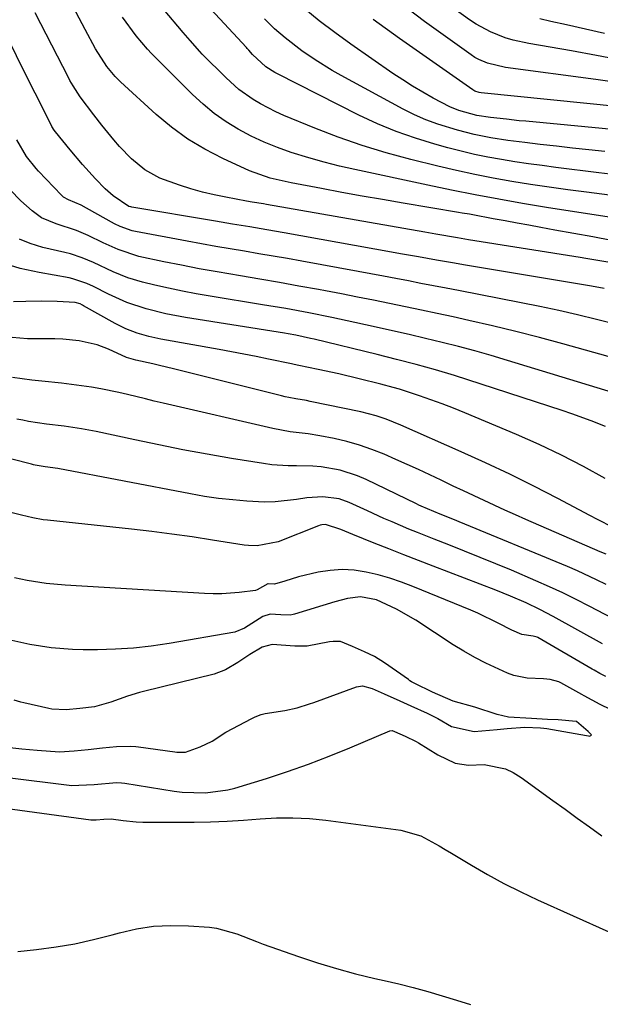
# Model space of a CAD drawing. Units: inches. Extents: x 1885089 to 1889689, y 427329 to 432709.
# Drawn here: x 1887469 to 1887590, y 429711 to 429917 of the extents above; entities that cross this region are included whole.
import ezdxf

# ---------------------------------------------------------------- set-up
doc = ezdxf.new("R2010")
doc.units = ezdxf.units.IN
doc.header["$MEASUREMENT"] = 0
for name, color, linetype in [('1', 7, 'Continuous'), ('7', 7, 'Continuous'), ('8', 7, 'Continuous')]:
    doc.layers.add(name, color=color, linetype=linetype)

msp = doc.modelspace()

# ---------------------------------------------------------------- linework, layer by layer
at = {"layer": '1', "color": 18}
for points in [[(1887592.93, 429810.9, 1708), (1887589.67, 429812.55, 1708), (1887588.05, 429813.39, 1708), (1887581.32, 429816.95, 1708), (1887576.32, 429819.53, 1708), (1887571.28, 429822.03, 1708), (1887566.18, 429824.43, 1708), (1887561.05, 429826.75, 1708), (1887548.42, 429832.31, 1708), (1887545.35, 429833.55, 1708), (1887543.27, 429834.27, 1708), (1887540.07, 429835.1, 1708), (1887529.42, 429837.3, 1708), (1887528.67, 429837.45, 1708), (1887526.42, 429837.85, 1708), (1887524.92, 429838.12, 1708), (1887524.17, 429838.28, 1708), (1887523.43, 429838.46, 1708), (1887500.75, 429844.14, 1708), (1887497.88, 429844.83, 1708), (1887496.44, 429845.15, 1708), (1887492.9, 429845.9, 1708), (1887490.95, 429846.47, 1708), (1887487.16, 429848.27, 1708), (1887484.8, 429849.12, 1708), (1887481.01, 429849.98, 1708), (1887477.62, 429850.35, 1708), (1887475.91, 429850.4, 1708), (1887472.59, 429850.38, 1708), (1887470.17, 429850.42, 1708), (1887465.35, 429850.8, 1708)], [(1887591.43, 429805.26, 1706), (1887590.2, 429805.8, 1706), (1887574.63, 429812.58, 1706), (1887572.44, 429813.54, 1706), (1887570.25, 429814.52, 1706), (1887565.9, 429816.51, 1706), (1887561.56, 429818.54, 1706), (1887559.4, 429819.56, 1706), (1887556.85, 429820.78, 1706), (1887554.49, 429821.9, 1706), (1887552.13, 429823, 1706), (1887549.75, 429824.08, 1706), (1887547.37, 429825.14, 1706), (1887544.94, 429826.21, 1706), (1887542.37, 429827.23, 1706), (1887539.77, 429828.15, 1706), (1887537.11, 429828.89, 1706), (1887534.42, 429829.51, 1706), (1887531.43, 429830.11, 1706), (1887528.97, 429830.53, 1706), (1887525.26, 429830.93, 1706), (1887521.58, 429831.58, 1706), (1887498.63, 429836.92, 1706), (1887496.76, 429837.36, 1706), (1887494.89, 429837.81, 1706), (1887491.16, 429838.75, 1706), (1887489.29, 429839.19, 1706), (1887485.53, 429839.94, 1706), (1887483.63, 429840.24, 1706), (1887479.37, 429840.83, 1706), (1887477.31, 429841.09, 1706), (1887473.18, 429841.51, 1706), (1887471.12, 429841.73, 1706), (1887467.01, 429842.32, 1706)], [(1887591.46, 429798.94, 1704), (1887589.46, 429799.93, 1704), (1887585.42, 429801.79, 1704), (1887583.37, 429802.67, 1704), (1887560.62, 429812.07, 1704), (1887559.64, 429812.48, 1704), (1887556.68, 429813.65, 1704), (1887552.68, 429815.34, 1704), (1887552.18, 429815.58, 1704), (1887551.68, 429815.82, 1704), (1887541.14, 429820.96, 1704), (1887539.37, 429821.73, 1704), (1887535.72, 429822.88, 1704), (1887531.7, 429823.55, 1704), (1887529.99, 429823.71, 1704), (1887526.54, 429823.78, 1704), (1887524.82, 429823.79, 1704), (1887521.38, 429824.03, 1704), (1887519.67, 429824.26, 1704), (1887512.91, 429825.36, 1704), (1887507.82, 429826.24, 1704), (1887502.75, 429827.16, 1704), (1887497.69, 429828.16, 1704), (1887492.65, 429829.21, 1704), (1887484.57, 429830.97, 1704), (1887481.53, 429831.55, 1704), (1887477.9, 429832.08, 1704), (1887474.15, 429832.55, 1704), (1887470.42, 429833.09, 1704), (1887469.19, 429833.33, 1704), (1887467.96, 429833.59, 1704)], [(1887592.88, 429791.78, 1702), (1887587.92, 429794.4, 1702), (1887585.16, 429795.81, 1702), (1887582.38, 429797.17, 1702), (1887579.57, 429798.47, 1702), (1887576.73, 429799.72, 1702), (1887571.6, 429801.9, 1702), (1887568.34, 429803.27, 1702), (1887565.06, 429804.61, 1702), (1887561.77, 429805.93, 1702), (1887558.47, 429807.22, 1702), (1887555.41, 429808.41, 1702), (1887551.88, 429809.81, 1702), (1887550.12, 429810.53, 1702), (1887546.62, 429812.03, 1702), (1887544.88, 429812.79, 1702), (1887541.42, 429814.36, 1702), (1887537.6, 429816.12, 1702), (1887535.47, 429816.88, 1702), (1887532.11, 429817.33, 1702), (1887528.71, 429817.09, 1702), (1887526.54, 429816.72, 1702), (1887522.1, 429816.24, 1702), (1887519.87, 429816.21, 1702), (1887516.15, 429816.38, 1702), (1887513.18, 429816.64, 1702), (1887510.21, 429816.96, 1702), (1887507.26, 429817.4, 1702), (1887504.32, 429817.9, 1702), (1887476.56, 429823.21, 1702), (1887473.91, 429823.6, 1702), (1887471.82, 429823.93, 1702), (1887471.41, 429824.02, 1702), (1887470.99, 429824.12, 1702), (1887441.54, 429831.63, 1702)], [(1887590.7, 429786.48, 1700), (1887580.36, 429792.24, 1700), (1887577.57, 429793.71, 1700), (1887574.72, 429795.06, 1700), (1887571.43, 429796.48, 1700), (1887569.87, 429797.11, 1700), (1887568.31, 429797.73, 1700), (1887555.23, 429802.75, 1700), (1887552.13, 429803.94, 1700), (1887549.03, 429805.15, 1700), (1887545.94, 429806.37, 1700), (1887542.85, 429807.6, 1700), (1887538.34, 429809.41, 1700), (1887535.86, 429810.43, 1700), (1887532.63, 429811.49, 1700), (1887531.88, 429811.42, 1700), (1887531.52, 429811.33, 1700), (1887531.16, 429811.21, 1700), (1887522.69, 429807.9, 1700), (1887518.3, 429807.01, 1700), (1887516.5, 429807.07, 1700), (1887515.61, 429807.18, 1700), (1887508.93, 429808.25, 1700), (1887504.7, 429808.9, 1700), (1887500.46, 429809.5, 1700), (1887496.21, 429810.04, 1700), (1887491.95, 429810.53, 1700), (1887474.38, 429812.4, 1700), (1887473.49, 429812.51, 1700), (1887471.28, 429812.87, 1700), (1887468.91, 429813.42, 1700), (1887464.72, 429814.5, 1700)], [(1887591.36, 429779.63, 1698), (1887590.14, 429780.28, 1698), (1887588.93, 429780.96, 1698), (1887588.53, 429781.19, 1698), (1887577.15, 429787.8, 1698), (1887577.02, 429787.86, 1698), (1887576.17, 429788.08, 1698), (1887573.75, 429788.45, 1698), (1887571.68, 429789.39, 1698), (1887568.85, 429790.86, 1698), (1887564.55, 429792.93, 1698), (1887563.08, 429793.55, 1698), (1887550.94, 429798.52, 1698), (1887548.54, 429799.43, 1698), (1887546.11, 429800.25, 1698), (1887543.65, 429800.94, 1698), (1887541.15, 429801.54, 1698), (1887538.63, 429801.91, 1698), (1887536.12, 429802.06, 1698), (1887533.61, 429801.88, 1698), (1887531.1, 429801.48, 1698), (1887526.96, 429800.53, 1698), (1887524.14, 429799.66, 1698), (1887521.95, 429798.98, 1698), (1887520.65, 429799.06, 1698), (1887520.54, 429799.05, 1698), (1887518.28, 429797.78, 1698), (1887517.95, 429797.7, 1698), (1887514.54, 429797.26, 1698), (1887510.9, 429796.96, 1698), (1887509.08, 429796.95, 1698), (1887507.25, 429797.01, 1698), (1887478.09, 429798.77, 1698), (1887474.08, 429799.16, 1698), (1887470.1, 429799.8, 1698), (1887468.79, 429800.06, 1698), (1887467.47, 429800.34, 1698)], [(1887603.72, 429767.25, 1696), (1887590.19, 429773.79, 1696), (1887586.83, 429775.62, 1696), (1887586.36, 429775.89, 1696), (1887581.98, 429778.34, 1696), (1887581.56, 429778.55, 1696), (1887579.74, 429779.05, 1696), (1887578.32, 429779.16, 1696), (1887574.9, 429779.28, 1696), (1887572.1, 429779.88, 1696), (1887570.74, 429780.38, 1696), (1887566.24, 429782.43, 1696), (1887563.91, 429783.62, 1696), (1887561.64, 429784.93, 1696), (1887559.41, 429786.31, 1696), (1887551.55, 429791.45, 1696), (1887547.53, 429793.79, 1696), (1887543.3, 429795.72, 1696), (1887539.98, 429796.36, 1696), (1887537.27, 429796.01, 1696), (1887534.61, 429795.32, 1696), (1887526.14, 429792.7, 1696), (1887525.84, 429792.62, 1696), (1887525.23, 429792.51, 1696), (1887523.29, 429792.56, 1696), (1887521.05, 429792.7, 1696), (1887519.48, 429792.21, 1696), (1887515.64, 429789.76, 1696), (1887513.64, 429788.95, 1696), (1887499.85, 429786.56, 1696), (1887496.12, 429786.02, 1696), (1887492.39, 429785.59, 1696), (1887488.64, 429785.36, 1696), (1887484.88, 429785.25, 1696), (1887481.85, 429785.24, 1696), (1887479.6, 429785.29, 1696), (1887475.13, 429785.67, 1696), (1887470.7, 429786.39, 1696), (1887466.29, 429787.31, 1696)], [(1887466.46, 429764.75, 1694), (1887468.98, 429764.52, 1694), (1887472.19, 429764.21, 1694), (1887476.92, 429763.9, 1694), (1887479.94, 429764.09, 1694), (1887482.91, 429764.38, 1694), (1887485.87, 429764.67, 1694), (1887488.83, 429764.96, 1694), (1887491.73, 429765.05, 1694), (1887492.87, 429764.96, 1694), (1887493.44, 429764.89, 1694), (1887501.06, 429763.85, 1694), (1887501.48, 429763.8, 1694), (1887503.28, 429763.8, 1694), (1887506.38, 429764.89, 1694), (1887508.91, 429766.12, 1694), (1887511.78, 429767.96, 1694), (1887513.2, 429768.77, 1694), (1887517.07, 429770.79, 1694), (1887517.87, 429771.18, 1694), (1887519.12, 429771.67, 1694), (1887519.98, 429771.89, 1694), (1887524.08, 429772.53, 1694), (1887526.72, 429773.11, 1694), (1887529.31, 429773.9, 1694), (1887530.16, 429774.2, 1694), (1887539.15, 429777.48, 1694), (1887540.38, 429777.68, 1694), (1887542.44, 429777.15, 1694), (1887544.93, 429776.03, 1694), (1887548.2, 429774.55, 1694), (1887550.49, 429773.51, 1694), (1887553.92, 429771.94, 1694), (1887556.15, 429770.85, 1694), (1887559.03, 429769.18, 1694), (1887563.8, 429768.1, 1694), (1887568.61, 429768.55, 1694), (1887570.69, 429768.77, 1694), (1887574.41, 429769.01, 1694), (1887577.71, 429768.91, 1694), (1887578.37, 429768.82, 1694), (1887579.02, 429768.72, 1694), (1887587.31, 429767.27, 1694), (1887587.75, 429767.21, 1694), (1887588.04, 429767.18, 1694), (1887588.12, 429767.19, 1694), (1887588.23, 429767.26, 1694), (1887588.36, 429767.45, 1694), (1887587.7, 429768.16, 1694), (1887585.23, 429770.21, 1694), (1887585.17, 429770.24, 1694), (1887581.39, 429770.54, 1694), (1887579.15, 429770.62, 1694), (1887575.8, 429770.82, 1694), (1887570.99, 429771.16, 1694), (1887568.61, 429771.67, 1694), (1887563.93, 429773.22, 1694), (1887559.36, 429774.46, 1694), (1887555.06, 429776.38, 1694), (1887551.35, 429778.15, 1694), (1887550.66, 429778.55, 1694), (1887550.33, 429778.77, 1694), (1887550, 429778.99, 1694), (1887545.03, 429782.48, 1694), (1887542.88, 429783.82, 1694), (1887540.82, 429784.81, 1694), (1887538.31, 429785.94, 1694), (1887535.76, 429786.96, 1694), (1887534.21, 429786.99, 1694), (1887533.44, 429786.88, 1694), (1887528.82, 429786.02, 1694), (1887526.23, 429785.99, 1694), (1887521.44, 429786.34, 1694), (1887519.38, 429785.78, 1694), (1887516.81, 429784.29, 1694), (1887514.23, 429782.59, 1694), (1887511.71, 429781.02, 1694), (1887509.33, 429780.11, 1694), (1887494.52, 429776.49, 1694), (1887493.67, 429776.27, 1694), (1887491.13, 429775.53, 1694), (1887487.66, 429774.26, 1694), (1887484.22, 429773.31, 1694), (1887481.16, 429772.92, 1694), (1887478.3, 429772.64, 1694), (1887475.27, 429772.82, 1694), (1887474.65, 429772.96, 1694), (1887469.39, 429774.14, 1694), (1887468.81, 429774.28, 1694), (1887467.41, 429774.7, 1694)], [(1887465.98, 429758.5, 1696), (1887478.91, 429756.87, 1696), (1887479.3, 429756.83, 1696), (1887484.14, 429757.04, 1696), (1887488.85, 429757.45, 1696), (1887489.89, 429757.4, 1696), (1887490.58, 429757.31, 1696), (1887500.94, 429755.64, 1696), (1887502.57, 429755.42, 1696), (1887507.47, 429755.25, 1696), (1887512.18, 429755.88, 1696), (1887513.63, 429756.26, 1696), (1887520.24, 429758.3, 1696), (1887524.68, 429759.74, 1696), (1887529.08, 429761.27, 1696), (1887533.43, 429762.94, 1696), (1887537.75, 429764.69, 1696), (1887546.09, 429768.24, 1696), (1887546.61, 429768.31, 1696), (1887547.12, 429768.16, 1696), (1887549.34, 429767.16, 1696), (1887551.66, 429766.03, 1696), (1887552.15, 429765.72, 1696), (1887556.15, 429763.22, 1696), (1887559.82, 429761.51, 1696), (1887562.59, 429761.09, 1696), (1887565.88, 429761.23, 1696), (1887570.34, 429760.27, 1696), (1887571.98, 429759.52, 1696), (1887573.64, 429758.47, 1696), (1887580.26, 429753.68, 1696), (1887582.83, 429751.82, 1696), (1887585.4, 429749.97, 1696), (1887587.99, 429748.13, 1696), (1887590.57, 429746.3, 1696)], [(1887459.8, 429752.84, 1698), (1887483.44, 429749.64, 1698), (1887483.87, 429749.6, 1698), (1887484.56, 429749.61, 1698), (1887486.17, 429749.77, 1698), (1887487.75, 429749.8, 1698), (1887490.23, 429749.46, 1698), (1887492.97, 429749.18, 1698), (1887494.35, 429749.12, 1698), (1887495.72, 429749.1, 1698), (1887505.08, 429749.15, 1698), (1887508.55, 429749.21, 1698), (1887512.01, 429749.34, 1698), (1887515.47, 429749.55, 1698), (1887518.92, 429749.82, 1698), (1887522.37, 429750.01, 1698), (1887525.82, 429750.06, 1698), (1887529.26, 429749.87, 1698), (1887532.7, 429749.53, 1698), (1887548.42, 429747.44, 1698), (1887552.6, 429746.25, 1698), (1887556.47, 429744.15, 1698), (1887557.74, 429743.41, 1698), (1887559.01, 429742.65, 1698), (1887563.2, 429740.11, 1698), (1887566.6, 429738.14, 1698), (1887570.04, 429736.26, 1698), (1887573.54, 429734.51, 1698), (1887577.09, 429732.84, 1698), (1887599.52, 429722.82, 1698)], [(1887468.14, 429722.06, 1700), (1887472.06, 429722.43, 1700), (1887476.18, 429722.98, 1700), (1887480.12, 429723.65, 1700), (1887484.03, 429724.52, 1700), (1887487.9, 429725.51, 1700), (1887489.44, 429725.95, 1700), (1887493.01, 429726.76, 1700), (1887496.61, 429727.32, 1700), (1887500.25, 429727.5, 1700), (1887503.91, 429727.43, 1700), (1887508.31, 429727.12, 1700), (1887509.77, 429726.94, 1700), (1887514.02, 429725.75, 1700), (1887518.17, 429724.11, 1700), (1887519.57, 429723.6, 1700), (1887527.01, 429720.97, 1700), (1887530.95, 429719.66, 1700), (1887534.91, 429718.44, 1700), (1887538.92, 429717.37, 1700), (1887542.95, 429716.39, 1700), (1887544.94, 429715.95, 1700), (1887547.99, 429715.24, 1700), (1887551.03, 429714.47, 1700), (1887554.05, 429713.64, 1700), (1887557.06, 429712.77, 1700), (1887560.06, 429711.84, 1700), (1887563.05, 429710.9, 1700)]]:
    msp.add_polyline3d(points, dxfattribs=at)
at = {"layer": '7', "color": 18}
for points in [[(1887592.6, 429871.03, 1724), (1887588.63, 429871.74, 1724), (1887584.66, 429872.46, 1724), (1887580.7, 429873.19, 1724), (1887577.76, 429873.74, 1724), (1887575.26, 429874.2, 1724), (1887572.77, 429874.66, 1724), (1887570.27, 429875.12, 1724), (1887567.77, 429875.58, 1724), (1887563.53, 429876.37, 1724), (1887562.78, 429876.5, 1724), (1887561.28, 429876.76, 1724), (1887560.53, 429876.88, 1724), (1887548.89, 429878.84, 1724), (1887544.6, 429879.57, 1724), (1887540.32, 429880.32, 1724), (1887536.04, 429881.09, 1724), (1887531.77, 429881.89, 1724), (1887525.47, 429883.08, 1724), (1887521.01, 429884.06, 1724), (1887516.72, 429885.58, 1724), (1887511.1, 429888.17, 1724), (1887507.36, 429890.11, 1724), (1887503.77, 429892.26, 1724), (1887500.39, 429894.74, 1724), (1887497.16, 429897.43, 1724), (1887489.66, 429904.28, 1724), (1887488.54, 429905.39, 1724), (1887486.79, 429907.49, 1724), (1887484.44, 429911.2, 1724), (1887482.25, 429915.22, 1724), (1887479.11, 429921.17, 1724)], [(1887593.71, 429904.08, 1738), (1887589.29, 429904.74, 1738), (1887570.33, 429907.26, 1738), (1887566.57, 429908.14, 1738), (1887564.79, 429908.9, 1738), (1887563.96, 429909.37, 1738), (1887563.15, 429909.9, 1738), (1887553.4, 429916.9, 1738), (1887547.83, 429921.08, 1738)], [(1887592.25, 429866.37, 1722), (1887589.74, 429866.79, 1722), (1887587.22, 429867.21, 1722), (1887585.97, 429867.41, 1722), (1887562.57, 429871.17, 1722), (1887560.29, 429871.54, 1722), (1887555.74, 429872.32, 1722), (1887553.47, 429872.72, 1722), (1887520.25, 429878.57, 1722), (1887519.65, 429878.67, 1722), (1887517.26, 429879.07, 1722), (1887516.07, 429879.28, 1722), (1887511.73, 429880.06, 1722), (1887509.27, 429880.56, 1722), (1887506.84, 429881.13, 1722), (1887504.43, 429881.81, 1722), (1887502.05, 429882.57, 1722), (1887497.93, 429884.08, 1722), (1887494.8, 429885.84, 1722), (1887491.99, 429888.12, 1722), (1887489.45, 429890.71, 1722), (1887488.27, 429892.09, 1722), (1887485.79, 429895.19, 1722), (1887484.1, 429897.32, 1722), (1887481.2, 429901.11, 1722), (1887479.73, 429903.38, 1722), (1887479.06, 429904.56, 1722), (1887478.75, 429905.16, 1722), (1887471.8, 429918.71, 1722)], [(1887607.63, 429878.5, 1728), (1887587.33, 429881.1, 1728), (1887583.41, 429881.62, 1728), (1887579.5, 429882.17, 1728), (1887575.59, 429882.77, 1728), (1887571.69, 429883.39, 1728), (1887567.8, 429884.08, 1728), (1887563.92, 429884.83, 1728), (1887560.06, 429885.67, 1728), (1887556.21, 429886.56, 1728), (1887550.49, 429887.97, 1728), (1887545.37, 429889.35, 1728), (1887540.3, 429890.88, 1728), (1887535.31, 429892.64, 1728), (1887530.37, 429894.56, 1728), (1887523.93, 429897.23, 1728), (1887522.26, 429897.97, 1728), (1887519.03, 429899.63, 1728), (1887517.46, 429900.56, 1728), (1887514.49, 429902.66, 1728), (1887511.79, 429905.08, 1728), (1887506.82, 429910.07, 1728), (1887506.29, 429910.62, 1728), (1887504.27, 429912.89, 1728), (1887503.28, 429914.04, 1728), (1887502.79, 429914.62, 1728), (1887498.68, 429919.47, 1728)], [(1887599.32, 429893.62, 1734), (1887574.6, 429895.98, 1734), (1887573.25, 429896.11, 1734), (1887570.55, 429896.4, 1734), (1887567.22, 429896.79, 1734), (1887564.37, 429897.23, 1734), (1887560.61, 429898.24, 1734), (1887558.66, 429899.03, 1734), (1887555.2, 429900.84, 1734), (1887550.9, 429903.31, 1734), (1887548.81, 429904.64, 1734), (1887546.75, 429906.02, 1734), (1887537.96, 429912.13, 1734), (1887534.61, 429914.56, 1734), (1887531.31, 429917.06, 1734), (1887528.11, 429919.67, 1734)], [(1887593.91, 429875.61, 1726), (1887588.91, 429876.37, 1726), (1887583.92, 429877.14, 1726), (1887578.93, 429877.95, 1726), (1887573.94, 429878.77, 1726), (1887568.96, 429879.65, 1726), (1887563.99, 429880.57, 1726), (1887559.03, 429881.55, 1726), (1887554.08, 429882.58, 1726), (1887538.79, 429885.85, 1726), (1887535.55, 429886.59, 1726), (1887532.33, 429887.4, 1726), (1887529.14, 429888.31, 1726), (1887525.41, 429889.46, 1726), (1887522.56, 429890.47, 1726), (1887519.76, 429891.6, 1726), (1887517.03, 429892.9, 1726), (1887514.35, 429894.3, 1726), (1887511.79, 429895.89, 1726), (1887509.32, 429897.62, 1726), (1887507, 429899.54, 1726), (1887504.78, 429901.59, 1726), (1887496.17, 429910.22, 1726), (1887495.33, 429911.1, 1726), (1887492.98, 429913.87, 1726), (1887490.08, 429917.78, 1726)], [(1887591.2, 429889.65, 1732), (1887587.8, 429889.99, 1732), (1887584.4, 429890.36, 1732), (1887581.01, 429890.74, 1732), (1887577.62, 429891.13, 1732), (1887574.4, 429891.52, 1732), (1887570.84, 429891.98, 1732), (1887567.28, 429892.53, 1732), (1887563.76, 429893.22, 1732), (1887560.27, 429894.11, 1732), (1887556.15, 429895.38, 1732), (1887553.68, 429896.29, 1732), (1887551.29, 429897.36, 1732), (1887548.93, 429898.54, 1732), (1887535.9, 429905.58, 1732), (1887534.06, 429906.62, 1732), (1887530.48, 429908.84, 1732), (1887527.69, 429910.76, 1732), (1887524.19, 429913.45, 1732), (1887521.96, 429915.38, 1732), (1887519.84, 429917.42, 1732)], [(1887594.35, 429899, 1736), (1887565.29, 429901.96, 1736), (1887564.81, 429902.03, 1736), (1887563.9, 429902.33, 1736), (1887563.48, 429902.57, 1736), (1887548.14, 429913.31, 1736), (1887542.6, 429917.34, 1736)], [(1887591.1, 429914.37, 1742), (1887587.13, 429915.28, 1742), (1887583.16, 429916.17, 1742), (1887579.89, 429916.89, 1742), (1887577.57, 429917.48, 1742)], [(1887593.33, 429853.46, 1718), (1887589.41, 429854.46, 1718), (1887585.47, 429855.4, 1718), (1887581.53, 429856.31, 1718), (1887577.57, 429857.15, 1718), (1887573.61, 429857.95, 1718), (1887560.53, 429860.5, 1718), (1887557.9, 429861.01, 1718), (1887555.27, 429861.51, 1718), (1887552.64, 429862.02, 1718), (1887550.02, 429862.52, 1718), (1887547.39, 429863.02, 1718), (1887544.76, 429863.51, 1718), (1887542.13, 429864, 1718), (1887539.5, 429864.48, 1718), (1887527.69, 429866.65, 1718), (1887524.69, 429867.2, 1718), (1887521.68, 429867.73, 1718), (1887518.68, 429868.24, 1718), (1887515.67, 429868.74, 1718), (1887512.66, 429869.24, 1718), (1887509.66, 429869.76, 1718), (1887506.66, 429870.3, 1718), (1887503.66, 429870.85, 1718), (1887492.79, 429872.91, 1718), (1887492.14, 429873.05, 1718), (1887489.61, 429873.94, 1718), (1887488.4, 429874.53, 1718), (1887487.8, 429874.85, 1718), (1887481.4, 429878.41, 1718), (1887478.75, 429879.55, 1718), (1887477.76, 429880.09, 1718), (1887477.33, 429880.47, 1718), (1887472.51, 429885.54, 1718), (1887471.97, 429886.12, 1718), (1887469.97, 429888.58, 1718), (1887467.94, 429892.07, 1718)], [(1887591.89, 429846.72, 1716), (1887582.37, 429849.37, 1716), (1887577.47, 429850.7, 1716), (1887572.55, 429851.96, 1716), (1887567.61, 429853.15, 1716), (1887562.66, 429854.27, 1716), (1887559.41, 429854.98, 1716), (1887556.07, 429855.71, 1716), (1887552.73, 429856.42, 1716), (1887549.38, 429857.12, 1716), (1887546.04, 429857.81, 1716), (1887542.69, 429858.48, 1716), (1887539.34, 429859.15, 1716), (1887535.98, 429859.8, 1716), (1887532.63, 429860.44, 1716), (1887531.17, 429860.72, 1716), (1887527.08, 429861.47, 1716), (1887522.99, 429862.21, 1716), (1887518.9, 429862.91, 1716), (1887514.79, 429863.59, 1716), (1887509.9, 429864.41, 1716), (1887506.16, 429865.08, 1716), (1887502.44, 429865.81, 1716), (1887498.72, 429866.57, 1716), (1887493.55, 429867.68, 1716), (1887489.2, 429869.09, 1716), (1887486.06, 429870.54, 1716), (1887482.93, 429872.06, 1716), (1887480.48, 429873.12, 1716), (1887476.18, 429874.48, 1716), (1887473.14, 429875.76, 1716), (1887471.13, 429877.19, 1716), (1887468.79, 429879.32, 1716), (1887466.57, 429881.62, 1716)], [(1887596.9, 429837.9, 1714), (1887570.77, 429845.89, 1714), (1887567.36, 429846.9, 1714), (1887563.94, 429847.87, 1714), (1887560.51, 429848.77, 1714), (1887557.06, 429849.64, 1714), (1887553.61, 429850.46, 1714), (1887550.15, 429851.28, 1714), (1887546.69, 429852.07, 1714), (1887543.22, 429852.84, 1714), (1887538.8, 429853.82, 1714), (1887533.98, 429854.85, 1714), (1887529.15, 429855.83, 1714), (1887524.3, 429856.74, 1714), (1887519.44, 429857.56, 1714), (1887508.48, 429859.32, 1714), (1887505.56, 429859.82, 1714), (1887502.66, 429860.37, 1714), (1887499.76, 429860.99, 1714), (1887496.88, 429861.65, 1714), (1887494.31, 429862.28, 1714), (1887491.18, 429863.21, 1714), (1887488.17, 429864.46, 1714), (1887484.03, 429866.39, 1714), (1887481.66, 429867.39, 1714), (1887479.22, 429868.19, 1714), (1887477.98, 429868.5, 1714), (1887473.39, 429869.57, 1714), (1887470.72, 429870.41, 1714), (1887468.53, 429871.26, 1714)], [(1887591.31, 429832.05, 1712), (1887588.31, 429833.25, 1712), (1887584.29, 429834.72, 1712), (1887582.25, 429835.4, 1712), (1887559.67, 429842.69, 1712), (1887555.66, 429843.93, 1712), (1887551.61, 429845.04, 1712), (1887547.54, 429846.08, 1712), (1887543.47, 429847.09, 1712), (1887530.29, 429850.3, 1712), (1887529.51, 429850.48, 1712), (1887526.4, 429851.15, 1712), (1887524.83, 429851.44, 1712), (1887524.04, 429851.57, 1712), (1887503.32, 429854.86, 1712), (1887499.15, 429855.65, 1712), (1887495.04, 429856.66, 1712), (1887491.03, 429858, 1712), (1887487.18, 429859.75, 1712), (1887484.02, 429861.37, 1712), (1887482.61, 429862.01, 1712), (1887479.69, 429863, 1712), (1887478.94, 429863.15, 1712), (1887472.63, 429864.29, 1712), (1887468.68, 429865.16, 1712), (1887464.81, 429866.32, 1712)]]:
    msp.add_polyline3d(points, dxfattribs=at)
at = {"layer": '8', "color": 18}
for points in [[(1887591.06, 429860.94, 1720), (1887588.37, 429861.42, 1720), (1887561.58, 429865.92, 1720), (1887559.69, 429866.24, 1720), (1887555.9, 429866.89, 1720), (1887552.12, 429867.57, 1720), (1887548.34, 429868.24, 1720), (1887546.45, 429868.58, 1720), (1887523.97, 429872.62, 1720), (1887520.37, 429873.25, 1720), (1887516.77, 429873.85, 1720), (1887513.16, 429874.45, 1720), (1887509.55, 429875.05, 1720), (1887492.04, 429878, 1720), (1887491.84, 429878.04, 1720), (1887491.45, 429878.15, 1720), (1887488.17, 429880.36, 1720), (1887486.49, 429881.83, 1720), (1887484.46, 429883.92, 1720), (1887481.72, 429886.9, 1720), (1887479.11, 429889.99, 1720), (1887476.06, 429893.75, 1720), (1887475.79, 429894.13, 1720), (1887475.3, 429894.92, 1720), (1887473.59, 429898.28, 1720), (1887471.78, 429901.86, 1720), (1887470, 429905.44, 1720), (1887457.33, 429931.06, 1720)], [(1887593.5, 429884.77, 1730), (1887589.89, 429885.2, 1730), (1887580.87, 429886.32, 1730), (1887578.02, 429886.69, 1730), (1887575.17, 429887.08, 1730), (1887572.33, 429887.51, 1730), (1887569.49, 429887.96, 1730), (1887566.66, 429888.47, 1730), (1887563.84, 429889.05, 1730), (1887561.05, 429889.7, 1730), (1887558.26, 429890.42, 1730), (1887555.55, 429891.16, 1730), (1887551.46, 429892.42, 1730), (1887547.44, 429893.83, 1730), (1887543.51, 429895.48, 1730), (1887539.64, 429897.29, 1730), (1887522.55, 429905.92, 1730), (1887522.05, 429906.19, 1730), (1887520.14, 429907.4, 1730), (1887517.37, 429910.01, 1730), (1887516.55, 429910.89, 1730), (1887516.23, 429911.24, 1730), (1887516.07, 429911.42, 1730), (1887503, 429925.53, 1730)], [(1887594.63, 429908.76, 1740), (1887589.41, 429909.78, 1740), (1887584.18, 429910.73, 1740), (1887575.22, 429912.27, 1740), (1887571.93, 429913, 1740), (1887570.32, 429913.5, 1740), (1887567.19, 429914.72, 1740), (1887564.24, 429916.31, 1740), (1887562.84, 429917.24, 1740), (1887556.28, 429921.98, 1740)], [(1887591.27, 429821.15, 1710), (1887586.72, 429823.65, 1710), (1887582.11, 429826.03, 1710), (1887577.42, 429828.24, 1710), (1887572.68, 429830.34, 1710), (1887561.82, 429834.91, 1710), (1887559.47, 429835.87, 1710), (1887557.11, 429836.79, 1710), (1887554.72, 429837.65, 1710), (1887552.32, 429838.47, 1710), (1887548.14, 429839.84, 1710), (1887546.84, 429840.23, 1710), (1887544.21, 429840.93, 1710), (1887539.71, 429842.05, 1710), (1887535.43, 429843.07, 1710), (1887531.13, 429844, 1710), (1887527.08, 429844.84, 1710), (1887526.05, 429845.03, 1710), (1887525.54, 429845.13, 1710), (1887520.67, 429846.16, 1710), (1887518.1, 429846.69, 1710), (1887515.53, 429847.2, 1710), (1887512.96, 429847.69, 1710), (1887510.38, 429848.16, 1710), (1887498.12, 429850.35, 1710), (1887495.63, 429850.88, 1710), (1887493.19, 429851.57, 1710), (1887490.81, 429852.47, 1710), (1887488.54, 429853.6, 1710), (1887481.95, 429857.34, 1710), (1887481.7, 429857.47, 1710), (1887481.2, 429857.71, 1710), (1887480.15, 429858.01, 1710), (1887476.37, 429858.19, 1710), (1887473.09, 429858.27, 1710), (1887469.82, 429858.22, 1710), (1887467.25, 429858.14, 1710)]]:
    msp.add_polyline3d(points, dxfattribs=at)

doc.saveas('drawing.dxf')
